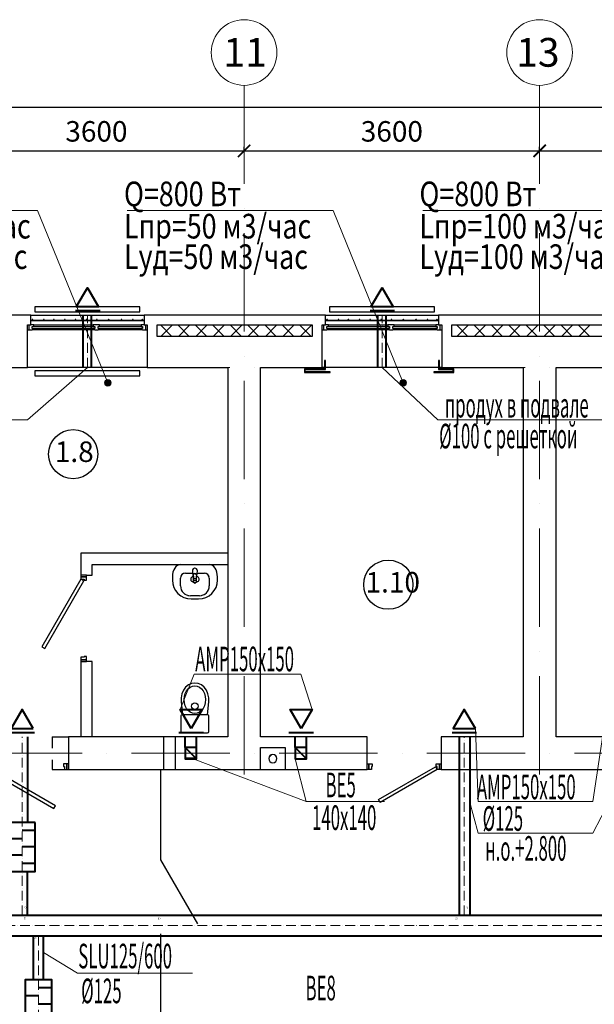
# Model space of a CAD drawing. Units: millimetres. Extents: x 215992 to 680975, y -110064 to 26288.
# Drawn here: x 292777 to 299779, y -46867 to -34868 of the extents above; entities that cross this region are included whole.
import ezdxf

# ---------------------------------------------------------------- set-up
doc = ezdxf.new("R2010")
doc.units = ezdxf.units.MM
doc.header["$LTSCALE"] = 100
doc.linetypes.add('ACAD_ISO10W100', pattern=[18, 12, -3, 0, -3])
for name, color, linetype, lineweight in [('Вытяжка', 92, 'Continuous', 40), ('Номера', 1, 'Continuous', 13), ('Оси', 12, 'Continuous', 9), ('Приток', 30, 'Continuous', 40)]:
    doc.layers.add(name, color=color, linetype=linetype, lineweight=lineweight)
doc.layers.add('кон 1', color=8, linetype='Continuous')
doc.styles.add('GOST type A_I', font='txt', dxfattribs={"height": 350})
doc.styles.add('GOST type A_I_2', font='txt', dxfattribs={"height": 250})
doc.styles.add('СГЕНЕРИР_СТИЛЬ_3', font='isocpeui.ttf')
doc.styles.add('стиль2', font='simplex.shx', dxfattribs={"width": 0.6, "oblique": 10, "height": 250})
doc.styles.add('стиль4', font='simplex.shx', dxfattribs={"width": 0.6, "oblique": 10, "height": 400})
doc.dimstyles.new('Copy2- ISO-25', dxfattribs={"dimtxt": 230, "dimasz": 150, "dimexe": 50, "dimexo": 5, "dimgap": 80, "dimtad": 1, "dimdec": 0, "dimtxsty": 'стиль2', "dimblk": 'ARCHTICK', "dimcen": 250, "dimdle": 100, "dimadec": 0, "dimazin": 0, "dimtfac": 1, "dimtdec": 0, "dimtmove": 1, "dimatfit": 2, "dimfxl": 50, "dimarcsym": 0})

# ---------------------------------------------------------------- blocks, each defined once
blk = doc.blocks.new('_ArchTick')
at = {"color": 0, "linetype": 'ByBlock', "const_width": 0.15}
blk.add_lwpolyline([(-0.5, -0.5), (0.5, 0.5)], dxfattribs=at)
blk = doc.blocks.new('*D122')
at = {"layer": 'Defpoints', "color": 0, "linetype": 'Continuous'}
for p in [(291912, -36466), (295512, -36466), (295512, -36466)]:
    blk.add_point(p, dxfattribs=at)
at = {"layer": 'Оси', "color": 0, "linetype": 'Continuous', "lineweight": -2}
for p, q in [((291812, -36466), (295612, -36466)), ((291912, -36461), (291912, -36416)), ((295512, -36461), (295512, -36416))]:
    blk.add_line(p, q, dxfattribs=at)
at = {"layer": 'Оси', "color": 0, "linetype": 'Continuous', "lineweight": -2, "xscale": 150, "yscale": 150, "zscale": 150, "rotation": 180}
blk.add_blockref('_ArchTick', (291912, -36466), dxfattribs=at)
at = {"layer": 'Оси', "color": 0, "linetype": 'Continuous', "lineweight": -2, "xscale": 150, "yscale": 150, "zscale": 150}
blk.add_blockref('_ArchTick', (295512, -36466), dxfattribs=at)
at = {"layer": 'Оси', "color": 0, "linetype": 'Continuous', "insert": (293712, -36261), "char_height": 250, "attachment_point": 5, "style": 'стиль2'}
blk.add_mtext('3600', dxfattribs=at)
blk = doc.blocks.new('*D123')
at = {"layer": 'Defpoints', "color": 0, "linetype": 'Continuous'}
for p in [(295512, -36466), (299112, -36466), (299112, -36466)]:
    blk.add_point(p, dxfattribs=at)
at = {"layer": 'Оси', "color": 0, "linetype": 'Continuous', "lineweight": -2}
for p, q in [((295412, -36466), (299212, -36466)), ((295512, -36461), (295512, -36416)), ((299112, -36461), (299112, -36416))]:
    blk.add_line(p, q, dxfattribs=at)
at = {"layer": 'Оси', "color": 0, "linetype": 'Continuous', "lineweight": -2, "xscale": 150, "yscale": 150, "zscale": 150, "rotation": 180}
blk.add_blockref('_ArchTick', (295512, -36466), dxfattribs=at)
at = {"layer": 'Оси', "color": 0, "linetype": 'Continuous', "lineweight": -2, "xscale": 150, "yscale": 150, "zscale": 150}
blk.add_blockref('_ArchTick', (299112, -36466), dxfattribs=at)
at = {"layer": 'Оси', "color": 0, "linetype": 'Continuous', "insert": (297312, -36261), "char_height": 250, "attachment_point": 5, "style": 'стиль2'}
blk.add_mtext('3600', dxfattribs=at)
blk = doc.blocks.new('*D124')
at = {"layer": 'Defpoints', "color": 0, "linetype": 'Continuous'}
for p in [(299112, -36466), (302712, -36466), (302712, -36466)]:
    blk.add_point(p, dxfattribs=at)
at = {"layer": 'Оси', "color": 0, "linetype": 'Continuous', "lineweight": -2}
for p, q in [((299012, -36466), (302812, -36466)), ((299112, -36461), (299112, -36416)), ((302712, -36461), (302712, -36416))]:
    blk.add_line(p, q, dxfattribs=at)
at = {"layer": 'Оси', "color": 0, "linetype": 'Continuous', "lineweight": -2, "xscale": 150, "yscale": 150, "zscale": 150, "rotation": 180}
blk.add_blockref('_ArchTick', (299112, -36466), dxfattribs=at)
at = {"layer": 'Оси', "color": 0, "linetype": 'Continuous', "lineweight": -2, "xscale": 150, "yscale": 150, "zscale": 150}
blk.add_blockref('_ArchTick', (302712, -36466), dxfattribs=at)
at = {"layer": 'Оси', "color": 0, "linetype": 'Continuous', "insert": (300912, -36261), "char_height": 250, "attachment_point": 5, "style": 'стиль2'}
blk.add_mtext('3600', dxfattribs=at)
blk = doc.blocks.new('*D126')
at = {"layer": 'Defpoints', "color": 0, "linetype": 'Continuous'}
for p in [(274412, -35933), (305312, -35933), (305312, -35933)]:
    blk.add_point(p, dxfattribs=at)
at = {"layer": 'Оси', "color": 0, "linetype": 'Continuous', "lineweight": -2}
for p, q in [((274312, -35933), (305412, -35933)), ((274412, -35938), (274412, -35983)), ((305312, -35928), (305312, -35883))]:
    blk.add_line(p, q, dxfattribs=at)
at = {"layer": 'Оси', "color": 0, "linetype": 'Continuous', "lineweight": -2, "xscale": 150, "yscale": 150, "zscale": 150, "rotation": 180}
blk.add_blockref('_ArchTick', (274412, -35933), dxfattribs=at)
at = {"layer": 'Оси', "color": 0, "linetype": 'Continuous', "lineweight": -2, "xscale": 150, "yscale": 150, "zscale": 150}
blk.add_blockref('_ArchTick', (305312, -35933), dxfattribs=at)
at = {"layer": 'Оси', "color": 0, "linetype": 'Continuous', "insert": (289862, -35728), "char_height": 250, "attachment_point": 5, "style": 'стиль2'}
blk.add_mtext('30900', dxfattribs=at)

msp = doc.modelspace()

# ---------------------------------------------------------------- hatches: boundary and pattern name
at = {"layer": 'кон 1'}
h = msp.add_hatch(dxfattribs=at)
h.set_pattern_fill('FP_6', color=256, angle=180, style=0, pattern_type=2)
h.set_pattern_definition([(45, (274412.33, -52237.62), (-224.5064, 224.5064), []), (45, (274636.83, -52237.62), (-224.5064, 224.5064), [396.875, -79.375, 3.353, -76.022])])
h.paths.add_polyline_path([(295851.2, -43921.4), (295873.5, -43921.4), (295893.5, -43911.7), (295907.4, -43894.3), (295912.3, -43872.6), (295907.4, -43850.9), (295893.5, -43833.5), (295873.5, -43823.9), (295851.2, -43823.9), (295831.2, -43833.5), (295817.3, -43850.9), (295812.3, -43872.6), (295817.3, -43894.3), (295831.2, -43911.7)], flags=0)
at = {"layer": 'Номера'}
h = msp.add_hatch(color=256, dxfattribs=at)
edge = h.paths.add_edge_path()
edge.add_arc((293850.6, -39294.3), 40, 0, 360)
h = msp.add_hatch(color=256, dxfattribs=at)
edge = h.paths.add_edge_path()
edge.add_arc((297450.6, -39294.3), 40, 0, 360)

# ---------------------------------------------------------------- linework, layer by layer
at = {"layer": 'Вытяжка', "color": 5, "lineweight": 13, "ltscale": 100}
for points in [[(294903.2, -42845), (294732.2, -43273.5)], [(294903.2, -42845), (296203.8, -42845), (296342.5, -43273.5)], [(296267.3, -44396.3), (294892.3, -43877.6)], [(297221.4, -44396.3), (296267.3, -44396.3), (296132.3, -43877.6)]]:
    msp.add_lwpolyline(points, dxfattribs=at)
at = {"layer": 'Вытяжка', "ltscale": 100}
for points in [[(294867.3, -43507.6), (294732.2, -43273.5), (295002.5, -43273.5)], [(296207.3, -43507.6), (296072.2, -43273.5), (296342.5, -43273.5)]]:
    msp.add_lwpolyline(points, close=True, dxfattribs=at)
for points in [[(295017.3, -43557.6), (294717.3, -43557.6)], [(296357.3, -43557.6), (296057.3, -43557.6)], [(294792.3, -43737.6), (294792.3, -43607.6)], [(294932.3, -43737.6), (294932.3, -43607.6)], [(296132.3, -43737.6), (296132.3, -43607.6)], [(296272.3, -43737.6), (296272.3, -43607.6)], [(294792.3, -43737.6), (294792.3, -43877.6), (294932.3, -43877.6), (294932.3, -43737.6), (294792.3, -43737.6), (294932.3, -43877.6)], [(296132.3, -43737.6), (296132.3, -43877.6), (296272.3, -43877.6), (296272.3, -43737.6), (296132.3, -43737.6), (296272.3, -43877.6)]]:
    msp.add_lwpolyline(points, dxfattribs=at)
at = {"layer": 'кон 1'}
for p, q in [((294242.3, -38367.6), (292962.3, -38367.6)), ((292962.3, -38367.6), (292962.3, -38427.6)), ((294242.3, -38427.6), (294242.3, -38367.6)), ((297832.3, -38367.6), (296552.3, -38367.6)), ((296552.3, -38367.6), (296552.3, -38427.6)), ((297832.3, -38427.6), (297832.3, -38367.6)), ((292912.3, -38467.6), (290882.3, -38467.6)), ((292912.3, -38467.6), (294292.3, -38467.6)), ((292912.3, -38531.6), (292912.3, -38467.6)), ((292962.3, -38427.6), (294242.3, -38427.6)), ((296502.3, -38467.6), (294292.3, -38467.6)), ((294292.3, -38467.6), (294292.3, -38531.6)), ((296502.3, -38467.6), (297882.3, -38467.6)), ((296502.3, -38531.6), (296502.3, -38467.6)), ((296552.3, -38427.6), (297832.3, -38427.6)), ((300092.3, -38467.6), (297882.3, -38467.6)), ((297882.3, -38467.6), (297882.3, -38531.6)), ((292872.3, -39107.6), (292872.3, -38587.6)), ((292872.3, -38587.6), (292912.3, -38587.6)), ((292892.3, -38647.6), (292892.3, -38587.6)), ((294292.3, -38531.6), (292912.3, -38531.6)), ((292912.3, -38531.6), (292912.3, -38532.6)), ((292912.3, -38587.6), (292912.3, -38532.6)), ((292912.3, -38532.6), (294292.3, -38532.6)), ((292948.3, -38587.6), (292912.3, -38587.6)), ((292930.3, -38629.6), (292930.3, -38605.6)), ((292930.3, -38605.6), (292948.3, -38605.6)), ((292930.3, -38629.6), (293692.3, -38629.6)), ((292930.3, -38629.6), (292948.3, -38629.6)), ((292948.3, -38605.6), (292948.3, -38587.6)), ((292948.3, -38587.6), (293674.3, -38587.6)), ((292948.3, -38605.6), (293674.3, -38605.6)), ((292948.3, -38629.6), (292948.3, -38647.6)), ((293750.3, -38587.6), (293674.3, -38587.6)), ((293674.3, -38587.6), (293674.3, -38605.6)), ((293674.3, -38605.6), (293692.3, -38605.6)), ((293674.3, -38629.6), (293674.3, -38647.6)), ((293692.3, -38629.6), (293674.3, -38629.6)), ((293692.3, -38605.6), (293692.3, -38629.6)), ((293732.3, -38629.6), (293732.3, -38605.6)), ((293732.3, -38605.6), (293750.3, -38605.6)), ((293732.3, -38629.6), (294274.3, -38629.6)), ((293732.3, -38629.6), (293750.3, -38629.6)), ((293750.3, -38605.6), (293750.3, -38587.6)), ((293750.3, -38587.6), (294256.3, -38587.6)), ((293750.3, -38605.6), (294256.3, -38605.6)), ((293750.3, -38629.6), (293750.3, -38647.6)), ((294256.3, -38587.6), (294256.3, -38605.6)), ((294292.3, -38587.6), (294256.3, -38587.6)), ((294256.3, -38605.6), (294274.3, -38605.6)), ((294256.3, -38629.6), (294256.3, -38647.6)), ((294274.3, -38629.6), (294256.3, -38629.6)), ((294274.3, -38605.6), (294274.3, -38629.6)), ((294292.3, -38532.6), (294292.3, -38531.6)), ((294292.3, -38532.6), (294292.3, -38587.6)), ((294292.3, -38587.6), (294332.3, -38587.6)), ((294312.3, -38647.6), (294312.3, -38587.6)), ((294332.3, -38587.6), (294332.3, -39107.6)), ((294452.3, -38727.6), (294452.3, -38587.6)), ((294452.3, -38587.6), (296342.3, -38587.6)), ((294631.3, -38727.6), (294491.3, -38587.6)), ((294498.4, -38727.6), (294638.4, -38587.6)), ((294843.5, -38727.6), (294703.5, -38587.6)), ((294710.6, -38727.6), (294850.6, -38587.6)), ((295055.6, -38727.6), (294915.6, -38587.6)), ((294922.7, -38727.6), (295062.7, -38587.6)), ((295267.7, -38727.6), (295127.7, -38587.6)), ((295134.8, -38727.6), (295274.8, -38587.6)), ((295479.8, -38727.6), (295339.8, -38587.6)), ((295346.9, -38727.6), (295486.9, -38587.6)), ((295692, -38727.6), (295552, -38587.6)), ((295559.1, -38727.6), (295699.1, -38587.6)), ((295904.1, -38727.6), (295764.1, -38587.6)), ((295771.2, -38727.6), (295911.2, -38587.6)), ((296116.2, -38727.6), (295976.2, -38587.6)), ((295983.3, -38727.6), (296123.3, -38587.6)), ((296328.4, -38727.6), (296188.4, -38587.6)), ((296195.5, -38727.6), (296335.5, -38587.6)), ((296342.3, -38587.6), (296342.3, -38727.6)), ((296462.3, -39107.6), (296462.3, -38587.6)), ((296462.3, -38587.6), (296502.3, -38587.6)), ((296482.3, -38647.6), (296482.3, -38587.6)), ((297882.3, -38531.6), (296502.3, -38531.6)), ((296502.3, -38531.6), (296502.3, -38532.6)), ((296502.3, -38587.6), (296502.3, -38532.6)), ((296502.3, -38532.6), (297882.3, -38532.6)), ((296538.3, -38587.6), (296502.3, -38587.6)), ((296520.3, -38629.6), (296520.3, -38605.6)), ((296520.3, -38605.6), (296538.3, -38605.6)), ((296520.3, -38629.6), (297282.3, -38629.6)), ((296520.3, -38629.6), (296538.3, -38629.6)), ((296538.3, -38605.6), (296538.3, -38587.6)), ((296538.3, -38587.6), (297264.3, -38587.6)), ((296538.3, -38605.6), (297264.3, -38605.6)), ((296538.3, -38629.6), (296538.3, -38647.6)), ((297340.3, -38587.6), (297264.3, -38587.6)), ((297264.3, -38587.6), (297264.3, -38605.6)), ((297264.3, -38605.6), (297282.3, -38605.6)), ((297264.3, -38629.6), (297264.3, -38647.6)), ((297282.3, -38629.6), (297264.3, -38629.6)), ((297282.3, -38605.6), (297282.3, -38629.6)), ((297322.3, -38629.6), (297322.3, -38605.6)), ((297322.3, -38605.6), (297340.3, -38605.6)), ((297322.3, -38629.6), (297864.3, -38629.6)), ((297322.3, -38629.6), (297340.3, -38629.6)), ((297340.3, -38605.6), (297340.3, -38587.6)), ((297340.3, -38587.6), (297846.3, -38587.6)), ((297340.3, -38605.6), (297846.3, -38605.6)), ((297340.3, -38629.6), (297340.3, -38647.6)), ((297846.3, -38587.6), (297846.3, -38605.6)), ((297882.3, -38587.6), (297846.3, -38587.6)), ((297846.3, -38605.6), (297864.3, -38605.6)), ((297846.3, -38629.6), (297846.3, -38647.6)), ((297864.3, -38629.6), (297846.3, -38629.6)), ((297864.3, -38605.6), (297864.3, -38629.6)), ((297882.3, -38532.6), (297882.3, -38531.6)), ((297882.3, -38532.6), (297882.3, -38587.6)), ((297882.3, -38587.6), (297922.3, -38587.6)), ((297902.3, -38647.6), (297902.3, -38587.6)), ((297922.3, -38587.6), (297922.3, -39107.6)), ((298042.3, -38727.6), (298042.3, -38587.6)), ((298042.3, -38587.6), (299932.3, -38587.6)), ((298237.6, -38727.6), (298097.6, -38587.6)), ((298104.7, -38727.6), (298244.7, -38587.6)), ((298449.7, -38727.6), (298309.7, -38587.6)), ((298316.8, -38727.6), (298456.8, -38587.6)), ((298661.8, -38727.6), (298521.8, -38587.6)), ((298528.9, -38727.6), (298668.9, -38587.6)), ((298874, -38727.6), (298734, -38587.6)), ((298741.1, -38727.6), (298881.1, -38587.6)), ((299086.1, -38727.6), (298946.1, -38587.6)), ((298953.2, -38727.6), (299093.2, -38587.6)), ((299298.2, -38727.6), (299158.2, -38587.6)), ((299165.3, -38727.6), (299305.3, -38587.6)), ((299510.4, -38727.6), (299370.4, -38587.6)), ((299377.5, -38727.6), (299517.5, -38587.6)), ((299722.5, -38727.6), (299582.5, -38587.6)), ((299589.6, -38727.6), (299729.6, -38587.6)), ((292872.3, -38647.6), (292930.3, -38647.6)), ((292948.3, -38647.6), (292930.3, -38647.6)), ((293674.3, -38647.6), (292948.3, -38647.6)), ((293692.3, -38647.6), (293674.3, -38647.6)), ((293692.3, -38647.6), (293732.3, -38647.6)), ((293750.3, -38647.6), (293732.3, -38647.6)), ((294256.3, -38647.6), (293750.3, -38647.6)), ((294274.3, -38647.6), (294256.3, -38647.6)), ((294274.3, -38647.6), (294332.3, -38647.6)), ((296342.3, -38727.6), (294452.3, -38727.6)), ((296462.3, -38647.6), (296520.3, -38647.6)), ((296538.3, -38647.6), (296520.3, -38647.6)), ((297264.3, -38647.6), (296538.3, -38647.6)), ((297282.3, -38647.6), (297264.3, -38647.6)), ((297282.3, -38647.6), (297322.3, -38647.6)), ((297340.3, -38647.6), (297322.3, -38647.6)), ((297846.3, -38647.6), (297340.3, -38647.6)), ((297864.3, -38647.6), (297846.3, -38647.6)), ((297864.3, -38647.6), (297922.3, -38647.6)), ((299932.3, -38727.6), (298042.3, -38727.6)), ((292112.3, -39107.6), (292872.3, -39107.6)), ((294332.3, -39107.6), (292872.3, -39107.6)), ((294332.3, -39107.6), (295312.3, -39107.6)), ((295312.3, -39107.6), (295312.3, -43607.6)), ((295712.3, -43607.6), (295712.3, -39107.6)), ((295712.3, -39107.6), (296462.3, -39107.6)), ((296492.3, -39107.6), (296462.3, -39107.6)), ((296502.3, -39022.6), (296492.3, -39022.6)), ((296492.3, -39022.6), (296492.3, -39122.6)), ((296502.3, -39132.6), (296502.3, -39022.6)), ((297882.3, -39107.6), (296502.3, -39107.6)), ((297892.3, -39022.6), (297882.3, -39022.6)), ((297882.3, -39022.6), (297882.3, -39132.6)), ((297892.3, -39122.6), (297892.3, -39022.6)), ((297922.3, -39107.6), (297892.3, -39107.6)), ((297922.3, -39107.6), (298912.3, -39107.6)), ((298912.3, -39107.6), (298912.3, -43607.6)), ((299312.3, -43607.6), (299312.3, -39107.6)), ((299312.3, -39107.6), (300052.3, -39107.6)), ((294242.3, -39147.6), (292962.3, -39147.6)), ((292962.3, -39147.6), (292962.3, -39207.6)), ((292962.3, -39207.6), (294242.3, -39207.6)), ((294242.3, -39207.6), (294242.3, -39147.6)), ((296492.3, -39122.6), (296246.9, -39122.6)), ((296246.9, -39122.6), (296246.9, -39167.6)), ((296246.9, -39167.6), (296562.3, -39167.6)), ((296256.9, -39157.6), (296256.9, -39132.6)), ((296256.9, -39132.6), (296502.3, -39132.6)), ((296562.3, -39157.6), (296256.9, -39157.6)), ((296562.3, -39167.6), (296562.3, -39157.6)), ((298056.2, -39157.6), (297822.3, -39157.6)), ((297822.3, -39157.6), (297822.3, -39167.6)), ((297822.3, -39167.6), (298066.2, -39167.6)), ((297882.3, -39132.6), (298056.2, -39132.6)), ((298066.2, -39122.6), (297892.3, -39122.6)), ((298056.2, -39132.6), (298056.2, -39157.6)), ((298066.2, -39167.6), (298066.2, -39122.6)), ((293522.3, -41367.6), (293522.3, -41637.6)), ((295312.3, -41367.6), (293522.3, -41367.6)), ((293662.3, -41637.6), (293662.3, -41507.6)), ((293662.3, -41507.6), (295312.3, -41507.6)), ((293592.3, -41637.6), (293522.3, -41637.6)), ((293522.3, -41637.6), (293522.3, -41657.6)), ((293592.3, -41637.6), (293662.3, -41637.6)), ((293592.3, -41657.6), (293592.3, -41637.6)), ((294797.3, -41612.6), (294885, -41612.6)), ((294882.3, -41582.6), (294891, -41682.2)), ((294897.3, -41663.6), (294894.7, -41634)), ((294929.9, -41634), (294927.3, -41663.6)), ((294933.6, -41682.2), (294942.3, -41582.6)), ((294939.7, -41612.6), (295027.3, -41612.6)), ((293522.3, -41687.6), (293047.3, -42510.3)), ((293082, -42530.3), (293557, -41707.6)), ((293592.3, -41657.6), (293522.3, -41657.6)), ((293522.3, -41657.6), (293522.3, -41687.6)), ((293522.3, -41657.6), (293592.3, -41657.6)), ((293557, -41707.6), (293522.3, -41687.6)), ((293522.3, -41687.6), (293562.3, -41687.6)), ((293562.3, -41687.6), (293562.3, -41697.6)), ((293562.3, -41697.6), (293592.3, -41697.6)), ((293592.3, -41697.6), (293592.3, -41657.6)), ((294637.3, -41657.6), (294637.3, -41697.6)), ((294737.3, -41767.6), (294737.3, -41672.6)), ((294862.3, -41682.6), (294862.3, -41692.6)), ((294888.9, -41657.6), (294887.3, -41657.6)), ((294887.3, -41717.6), (294894.6, -41717.6)), ((294892.3, -41689.1), (294892.3, -41709.8)), ((294892.3, -41709.8), (294892.3, -41711.5)), ((294930.1, -41717.6), (294937.3, -41717.6)), ((294932.3, -41709.8), (294932.3, -41689.1)), ((294932.3, -41711.5), (294932.3, -41709.8)), ((294937.3, -41657.6), (294935.8, -41657.6)), ((294962.3, -41692.6), (294962.3, -41682.6)), ((295087.3, -41672.6), (295087.3, -41767.6)), ((295187.3, -41697.6), (295187.3, -41657.6)), ((294967.3, -41887.6), (294857.3, -41887.6)), ((294867.3, -41927.6), (294957.3, -41927.6)), ((293047.3, -42510.3), (293082, -42530.3)), ((293562.3, -42637.6), (293522.3, -42637.6)), ((293522.3, -42637.6), (293522.3, -42667.6)), ((293522.3, -42667.6), (293592.3, -42667.6)), ((293592.3, -42667.6), (293522.3, -42667.6)), ((293522.3, -42667.6), (293522.3, -42687.6)), ((293522.3, -42687.6), (293522.3, -43607.6)), ((293522.3, -42687.6), (293592.3, -42687.6)), ((293592.3, -42627.6), (293562.3, -42627.6)), ((293562.3, -42627.6), (293562.3, -42637.6)), ((293592.3, -42667.6), (293592.3, -42627.6)), ((293592.3, -42687.6), (293592.3, -42667.6)), ((293662.3, -42687.6), (293592.3, -42687.6)), ((293662.3, -43607.6), (293662.3, -42687.6)), ((294743.7, -43179.5), (294760.5, -43337.6)), ((295064.2, -43337.6), (295081, -43179.5)), ((294742.3, -43352.6), (294742.3, -43542.6)), ((295067.3, -43337.6), (294757.3, -43337.6)), ((295082.3, -43542.6), (295082.3, -43352.6)), ((294757.3, -43557.6), (295067.3, -43557.6)), ((293172.3, -43607.6), (293172.3, -43747.6)), ((293172.3, -43607.6), (293372.3, -43607.6)), ((294532.3, -43607.6), (293372.3, -43607.6)), ((293372.3, -43607.6), (293372.3, -44007.6)), ((294672.3, -43607.6), (294532.3, -43607.6)), ((294532.3, -44007.6), (294532.3, -43607.6)), ((294792.3, -43607.6), (294672.3, -43607.6)), ((294672.3, -43607.6), (294672.3, -44007.6)), ((294932.3, -43607.6), (294792.3, -43607.6)), ((294792.3, -43867.6), (294792.3, -43607.6)), ((295312.3, -43607.6), (294932.3, -43607.6)), ((294932.3, -43607.6), (294932.3, -43867.6)), ((296132.3, -43607.6), (295712.3, -43607.6)), ((296272.3, -43607.6), (296132.3, -43607.6)), ((296132.3, -43877.6), (296132.3, -43607.6)), ((297012.3, -43607.6), (296272.3, -43607.6)), ((296272.3, -43607.6), (296272.3, -43877.6)), ((297012.3, -44007.6), (297012.3, -43607.6)), ((298912.3, -43607.6), (297912.3, -43607.6)), ((297912.3, -43607.6), (297912.3, -44007.6)), ((300312.3, -43607.6), (299312.3, -43607.6)), ((295712.3, -44007.6), (295712.3, -43737.6)), ((295712.3, -43737.6), (296012.3, -43737.6)), ((296012.3, -43737.6), (296012.3, -44007.6)), ((293172.3, -43887.6), (293172.3, -44007.6)), ((294932.3, -43867.6), (294792.3, -43867.6)), ((296272.3, -43877.6), (296132.3, -43877.6)), ((292372.3, -44007.6), (293195.1, -44482.6)), ((293215.1, -44448), (292392.3, -43973)), ((293172.3, -44007.6), (293372.3, -44007.6)), ((293352.3, -43937.6), (293312.3, -43937.6)), ((293312.3, -43937.6), (293312.3, -43967.6)), ((293312.3, -43967.6), (293322.3, -43967.6)), ((293322.3, -43967.6), (293322.3, -44007.6)), ((293322.3, -44007.6), (293352.3, -44007.6)), ((293352.3, -44007.6), (293352.3, -43937.6)), ((293352.3, -43937.6), (293352.3, -44007.6)), ((293372.3, -43937.6), (293352.3, -43937.6)), ((293352.3, -44007.6), (293372.3, -44007.6)), ((293372.3, -44007.6), (294532.3, -44007.6)), ((294492.3, -44007.6), (294492.3, -45107.6)), ((294532.3, -44007.6), (294672.3, -44007.6)), ((294672.3, -44007.6), (295712.3, -44007.6)), ((295712.3, -44007.6), (296012.3, -44007.6)), ((296012.3, -44007.6), (297012.3, -44007.6)), ((297012.3, -43937.6), (297032.3, -43937.6)), ((297032.3, -44007.6), (297012.3, -44007.6)), ((297032.3, -44007.6), (297032.3, -43937.6)), ((297032.3, -43937.6), (297072.3, -43937.6)), ((297032.3, -43937.6), (297032.3, -44007.6)), ((297062.3, -44007.6), (297032.3, -44007.6)), ((297062.3, -43967.6), (297062.3, -44007.6)), ((297072.3, -43967.6), (297062.3, -43967.6)), ((297072.3, -43937.6), (297072.3, -43967.6)), ((297149.5, -44373), (297842.3, -43973)), ((297862.3, -44007.6), (297169.5, -44407.6)), ((297842.3, -43973), (297862.3, -44007.6)), ((297852.3, -43937.6), (297892.3, -43937.6)), ((297852.3, -43967.6), (297852.3, -43937.6)), ((297862.3, -43967.6), (297852.3, -43967.6)), ((297862.3, -44007.6), (297862.3, -43967.6)), ((297892.3, -44007.6), (297862.3, -44007.6)), ((297892.3, -43937.6), (297892.3, -44007.6)), ((297892.3, -44007.6), (297892.3, -43937.6)), ((297892.3, -43937.6), (297912.3, -43937.6)), ((297912.3, -44007.6), (297892.3, -44007.6)), ((297912.3, -44007.6), (300312.3, -44007.6)), ((297169.5, -44407.6), (297149.5, -44373)), ((293195.1, -44482.6), (293215.1, -44448)), ((294492.3, -45107.6), (294942.3, -45887)), ((294492.3, -46007.6), (294492.3, -47317.6))]:
    msp.add_line(p, q, dxfattribs=at)
at = {"layer": 'кон 1', "flags": 128}
for points in [[(294737.3, -41507.6), (294717.8, -41510.5), (294699.1, -41519), (294681.8, -41532.9), (294666.6, -41551.6), (294654.2, -41574.3), (294644.9, -41600.2), (294639.2, -41628.4), (294637.3, -41657.6)], [(295187.3, -41657.6), (295185.4, -41628.4), (295179.7, -41600.2), (295170.5, -41574.3), (295158, -41551.6), (295142.9, -41532.9), (295125.6, -41519), (295106.8, -41510.5), (295087.3, -41507.6)], [(294910.7, -41552.7), (294909, -41552.8), (294907.4, -41553.1)], [(294917.3, -41553.1), (294915.6, -41552.8), (294914, -41552.7)], [(294927.3, -41663.6), (294927, -41668.1), (294925.8, -41672.3), (294924.1, -41676.1), (294921.7, -41679.3), (294918.8, -41681.6), (294915.7, -41683.1), (294912.3, -41683.6), (294909, -41683.1), (294905.8, -41681.6), (294903, -41679.3), (294900.6, -41676.1), (294898.8, -41672.3), (294897.7, -41668.1), (294897.3, -41663.6)], [(295081, -43179.5), (295081.2, -43130.8), (295071.5, -43083.4), (295052.5, -43040.2), (295025.3, -43003.6), (294991.5, -42975.8), (294953.1, -42958.5), (294912.3, -42952.6), (294871.5, -42958.5), (294833.1, -42975.8), (294799.3, -43003.6), (294772.2, -43040.2), (294753.2, -43083.4), (294743.5, -43130.8), (294743.7, -43179.5)], [(294912.3, -43324.3), (294883.4, -43320), (294855.9, -43307.4), (294831.3, -43287.2), (294810.7, -43260.3), (294795.2, -43228), (294785.6, -43192.1), (294782.3, -43154.3), (294785.6, -43116.5), (294795.2, -43080.5), (294810.7, -43048.3), (294831.3, -43021.4), (294855.9, -43001.1), (294883.4, -42988.5), (294912.3, -42984.3)], [(294912.3, -42984.3), (294941.3, -42988.5), (294968.7, -43001.1), (294993.4, -43021.4), (295014, -43048.3), (295029.5, -43080.5), (295039.1, -43116.5), (295042.3, -43154.3), (295039.1, -43192.1), (295029.5, -43228), (295014, -43260.3), (294993.4, -43287.2), (294968.7, -43307.4), (294941.3, -43320), (294912.3, -43324.3)]]:
    msp.add_lwpolyline(points, dxfattribs=at)
at = {"layer": 'кон 1'}
for centre, radius in [((293429.3, -40162.3), 300), ((297268.5, -41753.3), 300), ((294912.3, -43234.3), 40)]:
    msp.add_circle(centre, radius, dxfattribs=at)
for centre, radius, start, end in [((292932.5, -38526.5), 5, 0, 180), ((292932.5, -38526.5), 5, 180, 0), ((293072.5, -38526.5), 5, 0, 180), ((293072.5, -38526.5), 5, 180, 0), ((293192.5, -38526.5), 5, 0, 180), ((293192.5, -38526.5), 5, 180, 0), ((293327.5, -38526.5), 5, 0, 180), ((293327.5, -38526.5), 5, 180, 0), ((293457.5, -38526.5), 5, 0, 180), ((293457.5, -38526.5), 5, 180, 0), ((293591.7, -38526.5), 5, 0, 180), ((293591.7, -38526.5), 5, 180, 0), ((293716.7, -38526.5), 5, 0, 180), ((293716.7, -38526.5), 5, 180, 0), ((293861.7, -38526.5), 5, 0, 180), ((293861.7, -38526.5), 5, 180, 0), ((294016.7, -38526.5), 5, 0, 180), ((294016.7, -38526.5), 5, 180, 0), ((294156.7, -38526.5), 5, 0, 180), ((294156.7, -38526.5), 5, 180, 0), ((294271.7, -38526.5), 5, 0, 180), ((294271.7, -38526.5), 5, 180, 0), ((296522.5, -38526.5), 5, 0, 180), ((296522.5, -38526.5), 5, 180, 0), ((296662.5, -38526.5), 5, 0, 180), ((296662.5, -38526.5), 5, 180, 0), ((296782.5, -38526.5), 5, 0, 180), ((296782.5, -38526.5), 5, 180, 0), ((296917.5, -38526.5), 5, 0, 180), ((296917.5, -38526.5), 5, 180, 0), ((297047.5, -38526.5), 5, 0, 180), ((297047.5, -38526.5), 5, 180, 0), ((297181.7, -38526.5), 5, 0, 180), ((297181.7, -38526.5), 5, 180, 0), ((297306.7, -38526.5), 5, 0, 180), ((297306.7, -38526.5), 5, 180, 0), ((297451.7, -38526.5), 5, 0, 180), ((297451.7, -38526.5), 5, 180, 0), ((297606.7, -38526.5), 5, 0, 180), ((297606.7, -38526.5), 5, 180, 0), ((297746.7, -38526.5), 5, 0, 180), ((297746.7, -38526.5), 5, 180, 0), ((297861.7, -38526.5), 5, 0, 180), ((297861.7, -38526.5), 5, 180, 0), ((294797.3, -41672.6), 60, 90, 180), ((294797.3, -41672.6), 60, 132.26119, 137.74629), ((294797.3, -41672.6), 60, 118.11176, 123.42407), ((294797.3, -41672.6), 60, 104.03924, 108.57682), ((294912.3, -41582.6), 30, 0, 180), ((294912.3, -41634), 17.6, 0, 180), ((295027.3, -41672.6), 60, 0, 90), ((295027.3, -41672.6), 60, 71.4367, 75.96707), ((295027.3, -41672.6), 60, 56.58473, 61.89507), ((295027.3, -41672.6), 60, 42.26119, 47.74629), ((294867.3, -41697.6), 230, 180, 270), ((294797.3, -41672.6), 60, 161.4367, 165.96707), ((294797.3, -41672.6), 60, 146.58473, 151.89507), ((294887.3, -41682.6), 25, 90, 180), ((294887.3, -41692.6), 25, 180, 270), ((294912.3, -41682.2), 21.3, 180, 0), ((294937.3, -41682.6), 25, 0, 90), ((294937.3, -41692.6), 25, 270, 0), ((294957.3, -41697.6), 230, 270, 0), ((295027.3, -41672.6), 60, 28.11176, 33.42407), ((295027.3, -41672.6), 60, 14.03924, 18.57682), ((294857.3, -41767.6), 120, 180, 270), ((294857.3, -41767.6), 120, 193.51109, 195.9972), ((294857.3, -41767.6), 120, 209.0096, 211.49835), ((294857.3, -41767.6), 120, 238.50882, 240.99565), ((294967.3, -41767.6), 120, 270, 0), ((294967.3, -41767.6), 120, 299.0096, 301.49835), ((294967.3, -41767.6), 120, 328.50882, 330.99565), ((294967.3, -41767.6), 120, 344.00745, 346.49554), ((294857.3, -41767.6), 120, 254.00745, 256.10151), ((294967.3, -41767.6), 120, 283.51109, 285.9972), ((294757.3, -43352.6), 15, 90, 180), ((295067.3, -43352.6), 15, 0, 90), ((294757.3, -43542.6), 15, 180, 270), ((295067.3, -43542.6), 15, 270, 0), ((295862.3, -43872.6), 50, 0, 180), ((295862.3, -43872.6), 50, 0, 180), ((295862.3, -43872.6), 50, 180, 0), ((295862.3, -43872.6), 50, 180, 0)]:
    msp.add_arc(centre, radius, start, end, dxfattribs=at)
for centre, major_axis, start_param, end_param in [((294912.3, -41708), (-20, 0), 1.0471976, 1.5707963), ((294912.3, -41713.2), (-20, 0), 1.0471976, 1.5707963), ((294912.3, -41708), (20, 0), 4.712389, 5.2359878), ((294912.3, -41713.2), (-20, 0), 1.5707963, 2.0943951)]:
    msp.add_ellipse(centre, major_axis=major_axis, ratio=0.9848078, start_param=start_param, end_param=end_param, dxfattribs=at)
for points, knots in [([(294892.3, -41709.8), (294892.3, -41710.6), (294892.5, -41712.1), (294893, -41714.5), (294893.8, -41716.4), (294894.7, -41718), (294895.4, -41719.1), (294896.1, -41720), (294896.8, -41720.7), (294897.3, -41721.3), (294897.8, -41721.8), (294898.6, -41722.5), (294900, -41723.6), (294901.4, -41724.5), (294902.3, -41725.1)], [0, 0, 0, 0, 0.1428571, 0.2857143, 0.4285714, 0.5, 0.5714286, 0.6428571, 0.6785714, 0.7142857, 0.75, 0.7857143, 0.8571429, 1, 1, 1, 1]), ([(294902.3, -41730.3), (294901.4, -41729.7), (294900, -41728.8), (294898.6, -41727.4), (294897.8, -41726.6), (294897.3, -41726), (294896.8, -41725.4), (294896.1, -41724.5), (294895.4, -41723.3), (294894.7, -41721.9), (294893.9, -41720.3), (294893.4, -41718.7), (294893, -41717.2), (294892.5, -41714.9), (294892.3, -41713), (294892.3, -41711.5)], [0, 0, 0, 0, 0.1428571, 0.2142857, 0.25, 0.2857143, 0.3214286, 0.3571429, 0.4285714, 0.5, 0.5714286, 0.6785714, 0.7321429, 0.7857143, 1, 1, 1, 1]), ([(294922.3, -41725.1), (294923.3, -41724.5), (294924.7, -41723.6), (294926.1, -41722.5), (294926.8, -41721.8), (294927.4, -41721.3), (294927.9, -41720.7), (294928.5, -41720), (294929.2, -41719.1), (294930, -41718), (294930.7, -41716.6), (294931.3, -41715.4), (294931.7, -41714.2), (294932.2, -41712.4), (294932.3, -41711), (294932.3, -41709.8)], [0, 0, 0, 0, 0.1428571, 0.2142857, 0.25, 0.2857143, 0.3214286, 0.3571429, 0.4285714, 0.5, 0.5714286, 0.6785714, 0.7321429, 0.7857143, 1, 1, 1, 1]), ([(294932.3, -41711.5), (294932.3, -41712.5), (294932.2, -41714.5), (294931.6, -41717.6), (294930.8, -41720), (294930, -41721.9), (294929.2, -41723.3), (294928.5, -41724.5), (294927.9, -41725.4), (294927.4, -41726), (294926.8, -41726.6), (294926.1, -41727.4), (294924.7, -41728.8), (294923.3, -41729.7), (294922.3, -41730.3)], [0, 0, 0, 0, 0.1428571, 0.2857143, 0.4285714, 0.5, 0.5714286, 0.6428571, 0.6785714, 0.7142857, 0.75, 0.7857143, 0.8571429, 1, 1, 1, 1])]:
    msp.add_open_spline(points, degree=3, knots=knots, dxfattribs=at)
at = {"layer": 'Номера'}
for points in [[(290488.1, -37193.7), (292996, -37193.7), (293851.1, -39294.3)], [(294088.1, -37193.7), (296596, -37193.7), (297451.1, -39294.3)], [(297688.1, -37193.7), (300196, -37193.7), (301051.1, -39294.3)]]:
    msp.add_lwpolyline(points, dxfattribs=at)
for centre in [(293850.6, -39294.3), (297450.6, -39294.3)]:
    msp.add_circle(centre, 40, dxfattribs=at)
at = {"layer": 'Оси', "color": 123, "linetype": 'ACAD_ISO10W100', "lineweight": 13}
for p, q in [((295512.3, -35667.6), (295512.3, -44120.1)), ((299112.3, -35667.6), (299112.3, -44120.1)), ((306138.5, -39107.6), (270972.3, -39107.6)), ((306138.5, -43807.6), (270972.3, -43807.6))]:
    msp.add_line(p, q, dxfattribs=at)
at = {"layer": 'Оси', "color": 6, "linetype": 'Continuous'}
for centre, start, end in [((295512.3, -35267.6), 0, 180), ((299112.3, -35267.6), 0, 180), ((295512.3, -35267.6), 180, 0), ((299112.3, -35267.6), 180, 0)]:
    msp.add_arc(centre, 400, start, end, dxfattribs=at)
at = {"layer": 'Приток', "ltscale": 100}
for points in [[(293467.2, -38367.6), (293602.3, -38133.5), (293737.5, -38367.6), (293467.2, -38367.6)], [(297057.2, -38367.6), (297192.3, -38133.5), (297327.5, -38367.6), (297057.2, -38367.6)], [(293756, -38417.6), (293456, -38417.6)], [(293552.3, -39107.6), (293552.3, -38467.6)], [(293652.3, -39107.6), (293652.3, -38467.6)], [(297346, -38417.6), (297046, -38417.6)], [(297142.3, -39107.6), (297142.3, -38467.6)], [(297242.3, -39107.6), (297242.3, -38467.6)], [(292941.9, -43507.6), (292806.7, -43273.5), (292671.6, -43507.6), (292941.9, -43507.6)], [(298330, -43507.6), (298194.8, -43273.5), (298059.7, -43507.6), (298330, -43507.6)], [(292956.7, -43557.6), (292656.7, -43557.6)], [(298344.8, -43557.6), (298044.8, -43557.6)], [(292872.7, -43607.6), (292872.7, -44650.1)], [(298132.3, -43607.6), (298132.3, -45782.6)], [(298260.8, -43607.6), (298260.8, -45782.6)], [(292964.2, -44650.1), (292649.2, -44650.1), (292649.2, -45250.1), (292964.2, -45250.1), (292964.2, -44650.1)], [(292964.2, -44750.1), (292806.7, -44750.1)], [(292806.7, -44850.1), (292649.2, -44850.1)], [(292964.2, -44950.1), (292806.7, -44950.1)], [(292806.7, -45050.1), (292649.2, -45050.1)], [(292964.2, -45150.1), (292806.7, -45150.1)], [(292869.2, -45250.1), (292869.2, -45782.6)], [(290703.2, -45782.6), (305112.3, -45782.6)], [(290703.2, -46032.6), (305112.3, -46032.6)], [(292943.9, -46565.1), (292943.9, -46032.6)], [(293068.9, -46565.1), (293068.9, -46032.6)], [(293163.9, -47165.1), (292848.9, -47165.1), (292848.9, -46565.1), (293163.9, -46565.1), (293163.9, -47165.1)], [(293163.9, -46665.1), (293006.4, -46665.1)], [(293006.4, -46765.1), (292848.9, -46765.1)], [(293163.9, -46865.1), (293006.4, -46865.1)]]:
    msp.add_lwpolyline(points, dxfattribs=at)
at = {"layer": 'Приток', "linetype": 'ACAD_ISO10W100', "lineweight": 13, "ltscale": 0.1}
for points in [[(293602.3, -39107.6), (293602.3, -38467.6)], [(297192.3, -39107.6), (297192.3, -38467.6)], [(292806.7, -45782.6), (292806.7, -43607.6)], [(298194.8, -45782.6), (298194.8, -43607.6)], [(293006.4, -46032.6), (293006.4, -47717.6)]]:
    msp.add_lwpolyline(points, dxfattribs=at)
at = {"layer": 'Приток', "color": 5, "linetype": 'Continuous', "lineweight": 13, "ltscale": 100}
for points in [[(290661.2, -39744.2), (292872.5, -39744.2), (293602.3, -39107.6)], [(297192.3, -39107.6), (297871.1, -39744.2)], [(297871.1, -39744.2), (300082.5, -39744.2), (300812.3, -39107.6)], [(299762.8, -44396.3), (298362.2, -44396.3), (298330, -43507.6)], [(298362.2, -44396.3), (299762.8, -44396.3), (299894.7, -43507.6)], [(299762.8, -44781.4), (298362.2, -44781.4), (298257.3, -44391.7)], [(298362.2, -44781.4), (299762.8, -44781.4), (299963.9, -44391.7)], [(293068.9, -46236.8), (293479.7, -46489.4), (294881.4, -46489.4)]]:
    msp.add_lwpolyline(points, dxfattribs=at)
at = {"layer": 'Приток', "linetype": 'ACAD_ISO10W100', "lineweight": 13, "ltscale": 0.1}
msp.add_lwpolyline([(275872.3, -47167.6), (275872.3, -46067.6, -0.4142136), (276032.3, -45907.6), (305112.3, -45907.6)], format="xyb", dxfattribs=at)

# ---------------------------------------------------------------- texts
at = {"layer": 'Вытяжка', "color": 5, "lineweight": 13, "ltscale": 100, "style": 'стиль4', "oblique": 10, "width": 0.5}
for s, p in [('АМР150х150', (294916.2, -42808.5)), ('ВЕ5', (296504.1, -44344.7)), ('140х140', (296339.8, -44742.1)), ('ВЕ8', (296260.6, -46819.3))]:
    msp.add_text(s, height=300, dxfattribs=at).set_placement(p)
at = {"layer": 'кон 1', "style": 'GOST type A_I_2'}
for s, p in [('1.8', (293205.5, -40257.8)), ('1.10', (296991.6, -41848.7))]:
    msp.add_text(s, height=250, dxfattribs=at).set_placement(p)
at = {"layer": 'Номера', "style": 'СГЕНЕРИР_СТИЛЬ_3', "width": 0.8}
for s, p in [('Q=800 Вт', (294048, -37140.7)), ('Q=800 Вт', (297648, -37140.7)), ('Lуд=100 м3/час', (290448, -37905.4)), ('Lуд=50 м3/час', (294048, -37905.4)), ('Lуд=100 м3/час', (297648, -37905.4))]:
    msp.add_text(s, height=300, dxfattribs=at).set_placement(p)
at = {"layer": 'Номера', "color": 160, "style": 'СГЕНЕРИР_СТИЛЬ_3', "width": 0.8}
for s, p in [('Lпр=100 м3/час', (290448, -37534.1)), ('Lпр=50 м3/час', (294048, -37534.1)), ('Lпр=100 м3/час', (297648, -37534.1))]:
    msp.add_text(s, height=300, dxfattribs=at).set_placement(p)
at = {"layer": 'Оси', "color": 6, "linetype": 'Continuous', "style": 'GOST type A_I'}
for s, p in [('11', (295258.9, -35440.6)), ('13', (298825.9, -35440.6))]:
    msp.add_text(s, height=350, dxfattribs=at).set_placement(p)
at = {"layer": 'Приток', "color": 5, "linetype": 'Continuous', "lineweight": 13, "ltscale": 100, "style": 'стиль4', "oblique": 10, "width": 0.5}
for s, height, p in [('продух в подвале', 300, (297957.1, -39715.9)), ('%%C100 c решеткой', 300, (297888.6, -40092)), ('АМР150х150', 300, (298348.2, -44368.1)), ('%%C125', 300, (298418.4, -44753.1)), ('н.о.+2.800', 300, (298448.2, -45117)), ('100', 25, (292829, -45702.4)), ('50', 25, (298217.1, -45702.4)), ('550', 25, (292828.5, -45834.2)), ('450', 25, (294462.1, -45834.2)), ('350', 25, (298082, -45834.2)), ('100', 25, (292954.6, -46066.5)), ('SLU125/600', 300, (293491.1, -46429.4)), ('%%C125', 300, (293526.8, -46853.6))]:
    msp.add_text(s, height=height, dxfattribs=at).set_placement(p)

# ---------------------------------------------------------------- dimensions: what is measured, and where the dimension line sits
at = {"layer": 'Оси', "color": 6, "linetype": 'Continuous'}
for base, p1, p2, picture, middle in [((305312.3, -35933.3), (274412.3, -35933.3), (305312.3, -35933.3), '*D126', (289862.3, -35728.3)), ((295512.3, -36465.9), (291912.3, -36465.9), (295512.3, -36465.9), '*D122', (293712.3, -36260.9)), ((299112.3, -36465.9), (295512.3, -36465.9), (299112.3, -36465.9), '*D123', (297312.3, -36260.9)), ((302712.3, -36465.9), (299112.3, -36465.9), (302712.3, -36465.9), '*D124', (300912.3, -36260.9))]:
    dim = msp.add_linear_dim(base=base, p1=p1, p2=p2, dimstyle='Copy2- ISO-25', dxfattribs=at)
    dim.commit()
    dim.dimension.update_dxf_attribs({"geometry": picture, "text_midpoint": middle})

doc.saveas('drawing.dxf')
